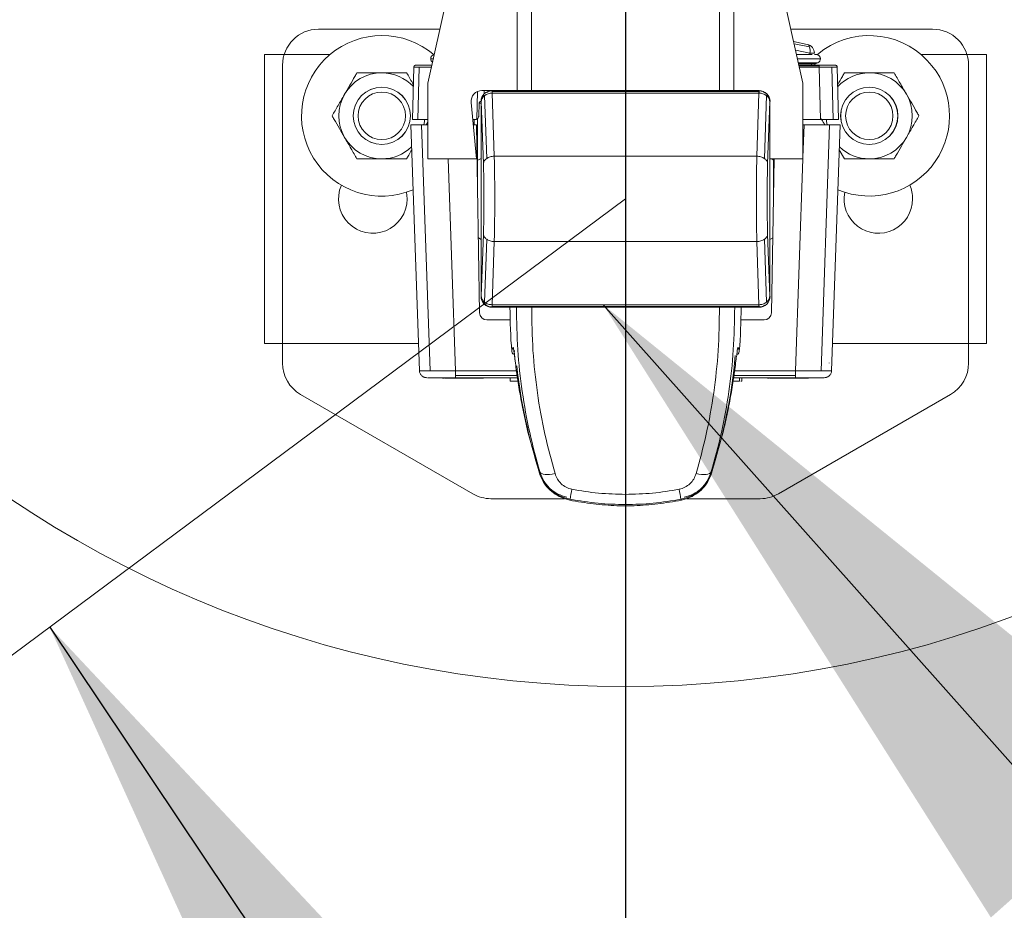
# Model space of a CAD drawing. Extents: x 6 to 425, y 6 to 273.
# Drawn here: x 235 to 240, y 139 to 144 of the extents above; entities that cross this region are included whole.
import ezdxf

# ---------------------------------------------------------------- set-up
doc = ezdxf.new("R2010")
doc.units = 0
doc.header["$PDSIZE"] = -1
doc.linetypes.add('SLD-PHANTOM', pattern=[12.7, 6.35, -1.27, 1.27, -1.27, 1.27, -1.27])
doc.linetypes.add('SLD-SOLID', pattern=[0])
doc.layers.get('0').update_dxf_attribs({"linetype": 'CONTINUOUS'})
doc.layers.get('Defpoints').update_dxf_attribs({"linetype": 'CONTINUOUS'})
doc.layers.add('SLD-0', color=179, linetype='SLD-SOLID')
doc.styles.add('SLDTEXTSTYLE0', font='ARIAL.TTF', dxfattribs={"width": 0.948})
doc.styles.add('SLDTEXTSTYLE1', font='ARIALBD.TTF', dxfattribs={"width": 0.948})
doc.styles.get("Standard").update_dxf_attribs({"font": 'ARIAL.TTF'})
doc.dimstyles.new('SLDDIMSTYLE2', dxfattribs={"dimtxt": 2.568319, "dimasz": 3.9624, "dimexe": 0, "dimexo": 0.0625, "dimgap": 0.64208, "dimtad": 0, "dimtih": 1, "dimtoh": 1, "dimdec": 0, "dimlfac": 50, "dimrnd": 1e-09, "dimzin": 12, "dimdsep": 46, "dimtxsty": 'SLDTEXTSTYLE1', "dimsah": 1, "dimcen": 0.09, "dimadec": 0, "dimazin": 0, "dimtfac": 1, "dimtdec": 0, "dimtofl": 0, "dimtmove": 0, "dimatfit": 3, "dimfxl": 1, "dimtolj": 1, "dimtzin": 12, "dimarcsym": 0})
doc.dimstyles.new('SLDDIMSTYLE5', dxfattribs={"dimtxt": 2.311487, "dimasz": 3.9624, "dimexe": 0, "dimexo": 0.0625, "dimgap": 0.577872, "dimtad": 0, "dimtih": 1, "dimtoh": 1, "dimdec": 0, "dimlfac": 50, "dimrnd": 1e-09, "dimzin": 12, "dimdsep": 46, "dimtxsty": 'SLDTEXTSTYLE0', "dimsah": 1, "dimcen": 0, "dimadec": 0, "dimazin": 0, "dimtfac": 1, "dimtdec": 0, "dimtofl": 0, "dimtmove": 0, "dimatfit": 3, "dimfxl": 1, "dimtolj": 1, "dimtzin": 12, "dimarcsym": 0})
doc.dimstyles.new('SLDDIMSTYLE7', dxfattribs={"dimtxt": 0.18, "dimasz": 3.9624, "dimexe": 0, "dimexo": 0.0625, "dimgap": 0, "dimtad": 0, "dimtih": 1, "dimtoh": 1, "dimdec": 0, "dimrnd": 1e-09, "dimzin": 0, "dimdsep": 46, "dimtxsty": 'Standard', "dimsah": 1, "dimcen": 0.09, "dimadec": 0, "dimazin": 0, "dimtfac": 3.9624, "dimtdec": 0, "dimtofl": 0, "dimtmove": 0, "dimatfit": 3, "dimfxl": 1, "dimtolj": 1, "dimtzin": 0, "dimarcsym": 0})

# ---------------------------------------------------------------- blocks, each defined once
blk = doc.blocks.new('_D_6')
at = {"layer": 'Defpoints', "color": 0}
for p in [(192.3275, 145.9134), (238.3275, 145.9134), (238.3275, 72.802)]:
    blk.add_point(p, dxfattribs=at)
at = {"layer": 'SLD-0', "color": 0, "lineweight": -2}
for p, q in [((192.3275, 145.8509), (192.3275, 72.802)), ((238.3275, 145.8509), (238.3275, 72.802)), ((196.2899, 72.802), (210.1494, 72.802)), ((234.3651, 72.802), (218.7379, 72.802))]:
    blk.add_line(p, q, dxfattribs=at)
at = {"layer": 'SLD-0', "color": 0}
for points in [[(196.2899, 73.4624), (196.2899, 72.1416), (192.3275, 72.802)], [(234.3651, 72.1416), (234.3651, 73.4624), (238.3275, 72.802)]]:
    blk.add_solid(points, dxfattribs=at)
at = {"layer": 'SLD-0', "color": 0, "lineweight": 0, "insert": (214.4436, 72.802), "char_height": 2.56832, "attachment_point": 5, "style": 'SLDTEXTSTYLE1'}
blk.add_mtext('\\A1;2300', dxfattribs=at)
blk = doc.blocks.new('_D_7')
at = {"layer": 'Defpoints', "color": 0}
for p in [(238.3275, 145.9134), (361.5275, 145.9134), (238.3275, 72.849)]:
    blk.add_point(p, dxfattribs=at)
at = {"layer": 'SLD-0', "color": 0, "lineweight": -2}
for p, q in [((238.3275, 145.8509), (238.3275, 72.849)), ((361.5275, 145.8509), (361.5275, 72.849)), ((242.2899, 72.849), (295.3556, 72.849)), ((357.5651, 72.849), (303.8856, 72.849))]:
    blk.add_line(p, q, dxfattribs=at)
at = {"layer": 'SLD-0', "color": 0}
for points in [[(242.2899, 73.5094), (242.2899, 72.1886), (238.3275, 72.849)], [(357.5651, 72.1886), (357.5651, 73.5094), (361.5275, 72.849)]]:
    blk.add_solid(points, dxfattribs=at)
at = {"layer": 'SLD-0', "color": 0, "lineweight": 0, "insert": (299.6206, 72.849), "char_height": 2.56832, "attachment_point": 5, "style": 'SLDTEXTSTYLE1'}
blk.add_mtext('\\A1;6160', dxfattribs=at)
blk = doc.blocks.new('_D_13')
at = {"layer": 'Defpoints', "color": 0}
for p in [(241.3655, 151.2031), (235.2894, 140.6238)]:
    blk.add_point(p, dxfattribs=at)
at = {"layer": 'SLD-0', "color": 0, "lineweight": -2}
for p, q in [((245.3124, 158.0751), (243.339, 154.6391)), ((253.5355, 158.0751), (245.3124, 158.0751))]:
    blk.add_line(p, q, dxfattribs=at)
at = {"layer": 'SLD-0', "color": 0}
blk.add_solid([(242.7663, 154.968), (243.9116, 154.3102), (241.3655, 151.2031)], dxfattribs=at)
at = {"layer": 'SLD-0', "color": 0, "lineweight": 0, "insert": (260.6686, 158.0751), "char_height": 2.311487, "attachment_point": 5, "style": 'SLDTEXTSTYLE0'}
blk.add_mtext('\\A1;%%c610 [24]', dxfattribs=at)

msp = doc.modelspace()

# ---------------------------------------------------------------- linework, layer by layer
at = {"color": 7, "linetype": 'SLD-SOLID', "lineweight": 0}
for p, q in [((237.7275, 143.1134), (237.7275, 148.7134)), ((237.8075, 143.1134), (237.8075, 148.7134)), ((238.8475, 143.1134), (238.8475, 148.7134)), ((238.9275, 143.1134), (238.9275, 148.7134)), ((237.3441, 143.6505), (237.2325, 143.1551)), ((239.3102, 143.1551), (239.1986, 143.6505)), ((236.6275, 143.4534), (237.2997, 143.4534)), ((239.243, 143.4534), (240.0275, 143.4534)), ((239.3339, 143.3691), (239.2585, 143.3844)), ((239.3468, 143.355), (239.2612, 143.3724)), ((239.2693, 143.3367), (239.3488, 143.3205)), ((239.3719, 143.3205), (239.3488, 143.3205)), ((239.3488, 143.3134), (239.3488, 143.3205)), ((239.3736, 143.3205), (239.3719, 143.3205)), ((236.3275, 143.3134), (236.3275, 141.7134)), ((236.6912, 143.3134), (236.3275, 143.3134)), ((237.2485, 143.2894), (237.2628, 143.2894)), ((237.2682, 143.3134), (237.2638, 143.3134)), ((239.2799, 143.2894), (239.4065, 143.2894)), ((239.2848, 143.2677), (239.3705, 143.2677)), ((239.2864, 143.2607), (239.3575, 143.2607)), ((239.3575, 143.2607), (239.3705, 143.2677)), ((239.3575, 143.2534), (239.3575, 143.2607)), ((239.3575, 143.2607), (239.3776, 143.2607)), ((239.3705, 143.2677), (239.3926, 143.2677)), ((239.3912, 143.3134), (239.3736, 143.3134)), ((239.3776, 143.2607), (239.3926, 143.2677)), ((240.3275, 143.3134), (239.9638, 143.3134)), ((240.3275, 141.7134), (240.3275, 143.3134)), ((236.4275, 141.604), (236.4275, 143.2534)), ((237.1551, 143.2437), (237.1475, 142.9534)), ((237.1844, 143.2438), (237.1768, 142.9534)), ((239.2881, 143.2534), (239.3999, 143.2534)), ((239.2887, 143.2506), (239.3999, 143.2506)), ((239.3999, 143.2437), (239.2902, 143.2437)), ((239.4075, 142.9534), (239.3999, 143.2437)), ((239.4782, 142.9534), (239.4706, 143.2438)), ((239.5075, 142.9534), (239.4999, 143.2437)), ((240.2275, 143.2534), (240.2275, 141.604)), ((237.2325, 143.1551), (237.2325, 142.7351)), ((239.3102, 143.1551), (239.3102, 142.7351)), ((237.5078, 143.1083), (237.5038, 142.9557)), ((237.5322, 143.1134), (237.5875, 143.1134)), ((237.5448, 143.1134), (237.5443, 143.0951)), ((237.5875, 143.1134), (237.589, 143.1119)), ((239.0675, 143.1134), (237.5875, 143.1134)), ((237.5876, 143.1119), (237.589, 143.1119)), ((237.5876, 143.1119), (237.589, 143.1119)), ((237.5885, 143.0997), (237.6003, 142.7496)), ((237.589, 143.0997), (237.5885, 143.0997)), ((237.589, 143.1119), (237.589, 143.1085)), ((239.066, 143.1119), (237.589, 143.1119)), ((237.589, 143.1119), (237.589, 143.1085)), ((237.589, 143.0997), (237.589, 143.1085)), ((237.589, 143.1085), (239.066, 143.1085)), ((237.589, 143.0997), (237.589, 143.1085)), ((237.589, 143.0997), (239.066, 143.0997)), ((239.0475, 143.1134), (237.6075, 143.1134)), ((239.0547, 142.7496), (239.0665, 143.0997)), ((239.066, 143.1119), (239.0675, 143.1134)), ((239.066, 143.1085), (239.066, 143.1119)), ((239.0674, 143.1119), (239.066, 143.1119)), ((239.066, 143.1085), (239.066, 143.1119)), ((239.0674, 143.1119), (239.066, 143.1119)), ((239.066, 143.1085), (239.066, 143.0997)), ((239.066, 143.1085), (239.066, 143.0997)), ((239.0665, 143.0997), (239.066, 143.0997)), ((237.5013, 142.7351), (237.4724, 143.0479)), ((237.5147, 142.9727), (237.5172, 143.0438)), ((237.5171, 143.0434), (237.5275, 143.0434)), ((237.5275, 141.9734), (237.5275, 143.0535)), ((237.5404, 142.7079), (237.5287, 143.0522)), ((237.5465, 143.0944), (237.5465, 143.0944)), ((237.5467, 143.0854), (237.5584, 142.7371)), ((239.0965, 142.7371), (239.1083, 143.0854)), ((239.1084, 143.0944), (239.1184, 143.0797)), ((239.1084, 143.0944), (239.1085, 143.0944)), ((239.1084, 143.0944), (239.1184, 143.0797)), ((239.1262, 143.0522), (239.1146, 142.7079)), ((239.1275, 143.0535), (239.1275, 141.9734)), ((237.5275, 143.0334), (237.5275, 141.9934)), ((239.1275, 141.9934), (239.1275, 143.0334)), ((237.1475, 142.9534), (237.1768, 142.9534)), ((237.1768, 142.9534), (237.2325, 142.9534)), ((237.2325, 142.9386), (237.2237, 142.9234)), ((237.4811, 142.9534), (237.4947, 142.9534)), ((237.4887, 142.9534), (237.4887, 142.9234)), ((237.5086, 142.9591), (237.5038, 142.9557)), ((237.5075, 142.5702), (237.5075, 142.9583)), ((239.4075, 142.9534), (239.3102, 142.9534)), ((239.4782, 142.9534), (239.4075, 142.9534)), ((239.5075, 142.9534), (239.4782, 142.9534)), ((237.1386, 142.9234), (237.1971, 142.9234)), ((237.1386, 142.9234), (237.1861, 141.562)), ((237.1971, 142.9234), (237.2325, 142.9234)), ((237.1971, 142.9234), (237.2447, 141.5615)), ((237.5013, 142.9234), (237.4839, 142.9234)), ((237.5195, 141.8827), (237.5013, 142.9234)), ((239.3102, 142.9234), (239.3165, 142.9234)), ((239.3165, 142.9234), (239.3102, 142.7433)), ((239.3165, 142.9234), (239.4579, 142.9234)), ((239.4579, 142.9234), (239.4103, 141.5615)), ((239.4579, 142.9234), (239.5164, 142.9234)), ((239.5164, 142.9234), (239.4688, 141.562)), ((239.5399, 142.7352), (239.5115, 142.7844)), ((237.2325, 142.7351), (237.5013, 142.7351)), ((237.3451, 142.7351), (237.386, 141.562)), ((237.5275, 142.7379), (237.5048, 142.7253)), ((237.6003, 142.7496), (239.0547, 142.7496)), ((239.1275, 142.7351), (239.3102, 142.7351)), ((239.1475, 142.727), (239.1332, 142.7351)), ((239.1504, 142.7351), (239.1355, 141.8827)), ((239.1475, 142.7351), (239.1475, 142.5702)), ((239.3099, 142.7351), (239.269, 141.562)), ((237.1175, 142.5134), (237.1139, 142.5504)), ((237.5123, 142.2971), (237.5275, 142.2889)), ((237.5287, 141.9747), (237.5404, 142.3189)), ((237.5467, 141.9415), (237.5584, 142.2898)), ((239.0965, 142.2898), (239.1083, 141.9415)), ((239.1146, 142.3189), (239.1262, 141.9747)), ((239.1275, 142.2889), (239.1427, 142.2971)), ((237.6003, 142.2773), (237.5885, 141.9272)), ((237.6003, 142.2773), (239.0547, 142.2773)), ((239.0665, 141.9272), (239.0547, 142.2773)), ((237.5465, 141.9325), (237.5366, 141.9471)), ((237.5465, 141.9325), (237.5366, 141.9471)), ((237.5465, 141.9325), (237.5465, 141.9325)), ((237.5875, 141.9134), (237.589, 141.915)), ((239.0675, 141.9134), (237.5875, 141.9134)), ((237.5876, 141.915), (237.589, 141.915)), ((237.5876, 141.915), (237.589, 141.915)), ((237.5885, 141.9272), (237.589, 141.9272)), ((237.589, 141.9272), (239.066, 141.9272)), ((237.589, 141.9184), (237.589, 141.9272)), ((237.589, 141.9184), (237.589, 141.9272)), ((237.589, 141.9184), (237.589, 141.915)), ((239.066, 141.9184), (237.589, 141.9184)), ((237.589, 141.9184), (237.589, 141.915)), ((239.066, 141.915), (237.589, 141.915)), ((237.6075, 141.9134), (239.0475, 141.9134)), ((238.3275, 141.9134), (238.3275, 140.8773)), ((239.066, 141.9272), (239.0665, 141.9272)), ((239.066, 141.9272), (239.066, 141.9184)), ((239.066, 141.9272), (239.066, 141.9184)), ((239.066, 141.915), (239.066, 141.9184)), ((239.066, 141.915), (239.066, 141.9184)), ((239.066, 141.915), (239.0674, 141.915)), ((239.0675, 141.9134), (239.066, 141.915)), ((239.066, 141.915), (239.0674, 141.915)), ((239.1085, 141.9325), (239.1084, 141.9325)), ((237.6883, 141.8434), (237.5595, 141.8434)), ((239.0955, 141.8434), (238.9667, 141.8434)), ((236.3275, 141.7134), (237.1809, 141.7134)), ((239.4741, 141.7134), (240.3275, 141.7134)), ((237.6985, 141.6703), (237.6984, 141.6704)), ((237.7094, 141.6515), (237.7092, 141.6512)), ((238.9457, 141.6514), (238.9456, 141.6515)), ((238.9458, 141.6512), (238.9457, 141.6514)), ((239.4556, 141.6034), (239.4557, 141.6052)), ((239.4557, 141.6052), (239.4557, 141.6034)), ((239.4557, 141.6034), (239.4557, 141.6052)), ((237.386, 141.562), (237.7283, 141.562)), ((237.386, 141.5347), (237.7317, 141.5347)), ((237.7286, 141.5234), (237.386, 141.5234)), ((237.6879, 141.5034), (237.6879, 141.5234)), ((239.269, 141.5234), (238.9219, 141.5234)), ((238.9233, 141.5347), (239.269, 141.5347)), ((238.9267, 141.562), (239.269, 141.562)), ((238.9583, 141.5234), (238.9583, 141.5034)), ((238.9708, 141.5234), (238.9708, 141.5034)), ((237.6879, 141.5034), (237.7305, 141.5034)), ((237.7305, 141.5034), (237.7358, 141.5034)), ((237.4811, 140.8802), (236.5275, 141.4308)), ((240.1275, 141.4308), (239.1739, 140.8802)), ((237.7883, 141.217), (237.8508, 140.9939)), ((238.8042, 140.9939), (238.8666, 141.217)), ((237.8508, 140.9939), (237.8532, 141.0011)), ((238.8018, 141.0011), (238.8042, 140.9939)), ((237.9894, 140.8534), (237.5811, 140.8534)), ((237.9816, 140.8557), (238.0182, 140.8452)), ((238.0182, 140.8452), (238.0204, 140.8502)), ((238.6346, 140.8502), (238.6368, 140.8452)), ((238.6368, 140.8452), (238.6734, 140.8557)), ((239.0739, 140.8534), (238.6656, 140.8534))]:
    msp.add_line(p, q, dxfattribs=at)
at = {"color": 7, "linetype": 'SLD-SOLID', "lineweight": 0, "flags": 128}
for points in [[(237.2149, 142.9534), (237.2137, 142.9423), (237.2104, 142.9234)], [(239.4445, 142.9234), (239.4413, 142.9423), (239.4401, 142.9534)], [(238.9389, 141.6158), (238.9385, 141.6141), (238.9384, 141.614)], [(237.8532, 141.0011), (237.8569, 140.9963), (237.863, 140.9924), (237.8713, 140.9895), (237.8816, 140.9877), (237.8937, 140.987), (237.9072, 140.9876), (237.9217, 140.9892), (237.9369, 140.9919)], [(238.718, 140.9919), (238.7333, 140.9892), (238.7478, 140.9876), (238.7613, 140.987), (238.7733, 140.9877), (238.7837, 140.9895), (238.792, 140.9924), (238.7981, 140.9963), (238.8018, 141.0011)], [(237.9816, 140.8557), (237.9815, 140.8558), (237.9816, 140.8559)], [(238.0182, 140.8452), (238.018, 140.8453), (238.018, 140.8454)], [(238.6368, 140.8452), (238.6369, 140.8453), (238.6369, 140.8454)], [(238.6734, 140.8559), (238.6734, 140.8558), (238.6734, 140.8557)]]:
    msp.add_lwpolyline(points, dxfattribs=at)
at = {"color": 7, "linetype": 'SLD-SOLID', "lineweight": 0}
for centre, radius in [((238.3275, 145.9134), 6.1), ((236.9775, 142.9734), 0.1587), ((236.9775, 142.9734), 0.1581), ((236.9775, 142.9734), 0.1313), ((239.6775, 142.9734), 0.1588), ((239.6775, 142.9734), 0.1581), ((239.6775, 142.9734), 0.1313)]:
    msp.add_circle(centre, radius, dxfattribs=at)
for centre, radius, start, end in [((236.6275, 143.2534), 0.2, 90, 180), ((240.0275, 143.2534), 0.2, 0, 90), ((236.9775, 142.9734), 0.4445, 49.2805, 292.9963), ((239.6775, 142.9734), 0.4445, 43.7112, 130.1015), ((239.324, 143.3205), 0.0496, 0, 78.4916), ((239.3282, 143.351), 0.019, 12.3502, 72.775), ((239.2762, 143.3336), 0.0737, 349.7249, 16.868), ((237.2725, 143.2894), 0.024, 100.6126, 180), ((237.2725, 143.2894), 0.024, 180, 234.0019), ((239.3836, 143.2634), 0.01, 196.0265, 270), ((239.3825, 143.2894), 0.024, 0, 90), ((239.3825, 143.2894), 0.024, 295, 0), ((239.6775, 142.9734), 0.4445, 247.0037, 43.7112), ((236.9775, 142.9734), 0.2383, 90, 150), ((236.9775, 142.9734), 0.2383, 42.8172, 90), ((239.6775, 142.9734), 0.2383, 90, 137.1828), ((239.6775, 142.9734), 0.2383, 30, 90), ((237.5322, 143.0534), 0.06, 90, 185.2847), ((236.9775, 142.9734), 0.2383, 150, 210), ((239.6775, 142.9734), 0.2383, 330, 30), ((236.9775, 142.9734), 0.2383, 210, 270), ((239.6775, 142.9734), 0.2383, 270, 330), ((236.9775, 142.9734), 0.2383, 270, 313.9502), ((239.6775, 142.9734), 0.2383, 226.0498, 270), ((236.9275, 142.5134), 0.19, 156.3831, 0), ((239.7275, 142.5134), 0.19, 0, 23.6169), ((239.7275, 142.5134), 0.19, 168.7899, 0), ((240.6875, 141.9134), 3, 180, 184.6499), ((235.9675, 141.9134), 3, 355.3503, 0), ((237.5595, 141.8834), 0.04, 181, 270), ((239.0955, 141.8834), 0.04, 270, 359), ((238.9306, 141.693), 0.0199, 331.067, 355.6056), ((235.9675, 141.9134), 2.98, 342.1245, 354.8475), ((236.6275, 141.604), 0.2, 180, 240), ((240.6875, 141.9134), 2.98, 186.2639, 197.9198), ((240.0275, 141.604), 0.2, 300, 0), ((237.3135, 141.5374), 0.016, 242.9444, 270), ((237.3543, 141.5291), 0.00768, 230.1244, 268.5333), ((237.5415, 141.5374), 0.016, 270, 298.955), ((239.1135, 141.5374), 0.016, 241.045, 270), ((239.1543, 141.5292), 0.00776, 227.8929, 268.4111), ((239.3415, 141.5374), 0.016, 270, 297.6285), ((237.5811, 141.0534), 0.2, 240, 270), ((240.6197, 140.4044), 2.6373, 169.0462, 170.2679), ((236.0352, 140.4044), 2.6373, 9.7321, 10.9538), ((239.0739, 141.0534), 0.2, 270, 300)]:
    msp.add_arc(centre, radius, start, end, dxfattribs=at)
for centre, major_axis, start_param, end_param in [((237.5875, 143.0534), (0.0425, -0.0425), 2.356803, 3.141593), ((239.0675, 143.0534), (-0.0425, -0.0425), 3.141593, 3.926382), ((237.5875, 143.0534), (0.0425, -0.0425), 3.141593, 3.926382), ((239.0675, 143.0534), (-0.0425, -0.0425), 2.356803, 3.141593), ((237.5875, 141.9735), (0.0425, 0.0425), 2.356803, 3.141593), ((239.0675, 141.9735), (-0.0425, 0.0425), 3.141593, 3.926382), ((237.5875, 141.9735), (0.0425, 0.0425), 3.141593, 3.926382), ((239.0675, 141.9735), (-0.0425, 0.0425), 2.356803, 3.141593)]:
    msp.add_ellipse(centre, major_axis=major_axis, ratio=0.998783, start_param=start_param, end_param=end_param, dxfattribs=at)
for points, knots in [([(239.3617, 143.3134), (239.3502, 143.3134), (239.3324, 143.3134), (239.2999, 143.3134), (239.2823, 143.3134), (239.2745, 143.3134)], [0, 0, 0, 0, 0.51012, 0.784727, 1, 1, 1, 1]), ([(236.7712, 143.0926), (236.7808, 143.1093), (236.8004, 143.1432), (236.8232, 143.1827), (236.8362, 143.2052), (236.8399, 143.2117)], [0, 0, 0, 0, 0.4066349, 0.8279722, 1, 1, 1, 1]), ([(236.8399, 143.2117), (236.8516, 143.2117), (236.8791, 143.2117), (236.9251, 143.2117), (236.9599, 143.2117), (236.9775, 143.2117)], [0, 0, 0, 0, 0.2654447, 0.6280732, 1, 1, 1, 1]), ([(236.9775, 143.2117), (236.9807, 143.2117), (237.0013, 143.2117), (237.0398, 143.2117), (237.0823, 143.2117), (237.107, 143.2117), (237.115, 143.2117)], [0, 0, 0, 0, 0.066921, 0.435837, 0.815267, 1, 1, 1, 1]), ([(237.115, 143.2117), (237.1256, 143.1933), (237.1378, 143.1723), (237.1509, 143.1496), (237.1526, 143.1467)], [0, 0, 0, 0, 0.872012, 1, 1, 1, 1]), ([(237.1551, 143.2437), (237.1555, 143.2437), (237.1563, 143.2438), (237.1642, 143.2438), (237.1764, 143.2438), (237.1844, 143.2438)], [0, 0, 0, 0, 0.26059, 0.514486, 1, 1, 1, 1]), ([(237.1651, 143.2534), (237.1664, 143.2534), (237.1691, 143.2534), (237.1899, 143.2534), (237.2197, 143.2534), (237.2433, 143.2534), (237.2551, 143.2534)], [0, 0, 0, 0, 0.250023, 0.5, 0.749977, 1, 1, 1, 1]), ([(237.1844, 143.2438), (237.1943, 143.2438), (237.2095, 143.2438), (237.2348, 143.2438), (237.2483, 143.2437), (237.2551, 143.2437)], [0, 0, 0, 0, 0.484908, 0.738955, 1, 1, 1, 1]), ([(239.3999, 143.2534), (239.4117, 143.2534), (239.4353, 143.2534), (239.465, 143.2534), (239.4858, 143.2534), (239.4885, 143.2534), (239.4899, 143.2534)], [0, 0, 0, 0, 0.250023, 0.5, 0.749977, 1, 1, 1, 1]), ([(239.4706, 143.2438), (239.4606, 143.2438), (239.4454, 143.2438), (239.4201, 143.2438), (239.4067, 143.2437), (239.3999, 143.2437)], [0, 0, 0, 0, 0.485184, 0.739162, 1, 1, 1, 1]), ([(239.4999, 143.2437), (239.4995, 143.2437), (239.4986, 143.2438), (239.4908, 143.2438), (239.4786, 143.2438), (239.4706, 143.2438)], [0, 0, 0, 0, 0.26084, 0.514819, 1, 1, 1, 1]), ([(239.5024, 143.1467), (239.5113, 143.162), (239.524, 143.1842), (239.5362, 143.2052), (239.5399, 143.2117)], [0, 0, 0, 0, 0.6906, 1, 1, 1, 1]), ([(239.5399, 143.2117), (239.5516, 143.2117), (239.5791, 143.2117), (239.6251, 143.2117), (239.6599, 143.2117), (239.6775, 143.2117)], [0, 0, 0, 0, 0.2654447, 0.6280732, 1, 1, 1, 1]), ([(239.6775, 143.2117), (239.6807, 143.2117), (239.7013, 143.2117), (239.7398, 143.2117), (239.7823, 143.2117), (239.807, 143.2117), (239.815, 143.2117)], [0, 0, 0, 0, 0.066921, 0.435837, 0.815267, 1, 1, 1, 1]), ([(239.815, 143.2117), (239.8257, 143.1932), (239.8475, 143.1554), (239.8713, 143.1142), (239.8835, 143.0931), (239.8838, 143.0926)], [0, 0, 0, 0, 0.4845461, 0.9867483, 1, 1, 1, 1]), ([(237.5467, 143.0854), (237.553, 143.0895), (237.5653, 143.0974), (237.5809, 143.099), (237.5885, 143.0997)], [0, 0, 0, 0, 0.514641, 1, 1, 1, 1]), ([(237.5467, 143.0854), (237.553, 143.0895), (237.5653, 143.0974), (237.5809, 143.099), (237.5885, 143.0997)], [0, 0, 0, 0, 0.514641, 1, 1, 1, 1]), ([(237.5582, 143.1022), (237.5607, 143.104), (237.5692, 143.1103), (237.58, 143.1112), (237.5876, 143.1119)], [0, 0, 0, 0, 0.296489, 1, 1, 1, 1]), ([(237.5582, 143.1022), (237.5607, 143.104), (237.5692, 143.1103), (237.58, 143.1112), (237.5876, 143.1119)], [0, 0, 0, 0, 0.296488, 1, 1, 1, 1]), ([(237.5885, 143.0997), (237.5883, 143.1034), (237.588, 143.1101), (237.5877, 143.1113), (237.5876, 143.1119)], [0, 0, 0, 0, 0.559266, 1, 1, 1, 1]), ([(237.5885, 143.0997), (237.5883, 143.1034), (237.588, 143.1101), (237.5877, 143.1113), (237.5876, 143.1119)], [0, 0, 0, 0, 0.559266, 1, 1, 1, 1]), ([(239.0674, 143.1119), (239.0673, 143.111), (239.067, 143.1095), (239.0666, 143.1027), (239.0665, 143.0997)], [0, 0, 0, 0, 0.559266, 1, 1, 1, 1]), ([(239.0674, 143.1119), (239.0673, 143.111), (239.067, 143.1095), (239.0666, 143.1027), (239.0665, 143.0997)], [0, 0, 0, 0, 0.5592655, 1, 1, 1, 1]), ([(239.0665, 143.0997), (239.0741, 143.099), (239.0897, 143.0974), (239.102, 143.0895), (239.1083, 143.0854)], [0, 0, 0, 0, 0.485354, 1, 1, 1, 1]), ([(239.0665, 143.0997), (239.0741, 143.099), (239.0897, 143.0974), (239.102, 143.0895), (239.1083, 143.0854)], [0, 0, 0, 0, 0.4853535, 1, 1, 1, 1]), ([(239.0674, 143.1119), (239.0749, 143.111), (239.0902, 143.1091), (239.1023, 143.0994), (239.1084, 143.0944)], [0, 0, 0, 0, 0.485835, 1, 1, 1, 1]), ([(239.0674, 143.1119), (239.0749, 143.111), (239.0902, 143.1091), (239.1023, 143.0994), (239.1084, 143.0944)], [0, 0, 0, 0, 0.485835, 1, 1, 1, 1]), ([(236.7024, 142.9734), (236.7131, 142.992), (236.7349, 143.0297), (236.7587, 143.0709), (236.7708, 143.092), (236.7712, 143.0926)], [0, 0, 0, 0, 0.484546, 0.986748, 1, 1, 1, 1]), ([(237.5202, 143.0506), (237.5198, 143.0502), (237.5189, 143.0493), (237.518, 143.0476), (237.5173, 143.0457), (237.5172, 143.0444), (237.5172, 143.0438)], [0, 0, 0, 0, 0.269, 0.522153, 0.764064, 1, 1, 1, 1]), ([(237.5202, 143.0506), (237.5213, 143.0515), (237.5236, 143.0532), (237.526, 143.0534), (237.5271, 143.0534)], [0, 0, 0, 0, 0.50624, 1, 1, 1, 1]), ([(237.5287, 143.0522), (237.5297, 143.0584), (237.5316, 143.0708), (237.5417, 143.0805), (237.5467, 143.0854)], [0, 0, 0, 0, 0.500589, 1, 1, 1, 1]), ([(237.5287, 143.0522), (237.5297, 143.0584), (237.5316, 143.0708), (237.5417, 143.0805), (237.5467, 143.0854)], [0, 0, 0, 0, 0.500589, 1, 1, 1, 1]), ([(239.1083, 143.0854), (239.1133, 143.0805), (239.1234, 143.0708), (239.1253, 143.0584), (239.1262, 143.0522)], [0, 0, 0, 0, 0.499411, 1, 1, 1, 1]), ([(239.1083, 143.0854), (239.1133, 143.0805), (239.1234, 143.0708), (239.1253, 143.0584), (239.1262, 143.0522)], [0, 0, 0, 0, 0.499411, 1, 1, 1, 1]), ([(239.8838, 143.0926), (239.8935, 143.0759), (239.9131, 143.0419), (239.9359, 143.0024), (239.9488, 142.98), (239.9526, 142.9734)], [0, 0, 0, 0, 0.406635, 0.827972, 1, 1, 1, 1]), ([(236.7712, 142.8543), (236.7615, 142.871), (236.7419, 142.905), (236.7191, 142.9445), (236.7061, 142.9669), (236.7024, 142.9734)], [0, 0, 0, 0, 0.4066349, 0.8279722, 1, 1, 1, 1]), ([(237.5038, 142.9557), (237.5024, 142.955), (237.4995, 142.9537), (237.4963, 142.9535), (237.4947, 142.9534)], [0, 0, 0, 0, 0.506416, 1, 1, 1, 1]), ([(237.5147, 142.9727), (237.5146, 142.9715), (237.5143, 142.9688), (237.5126, 142.9638), (237.5102, 142.9609), (237.5086, 142.9591)], [0, 0, 0, 0, 0.24137, 0.499859, 1, 1, 1, 1]), ([(239.4312, 142.9234), (239.4253, 142.9337), (239.4187, 142.9452), (239.4124, 142.956), (239.4118, 142.9571)], [0, 0, 0, 0, 0.898588, 1, 1, 1, 1]), ([(239.9526, 142.9734), (239.9419, 142.9549), (239.9201, 142.9172), (239.8963, 142.876), (239.8841, 142.8549), (239.8838, 142.8543)], [0, 0, 0, 0, 0.484546, 0.986748, 1, 1, 1, 1]), ([(236.8399, 142.7352), (236.8292, 142.7537), (236.8074, 142.7915), (236.7837, 142.8327), (236.7715, 142.8538), (236.7712, 142.8543)], [0, 0, 0, 0, 0.4845461, 0.9867483, 1, 1, 1, 1]), ([(239.8838, 142.8543), (239.8742, 142.8376), (239.8546, 142.8036), (239.8318, 142.7642), (239.8188, 142.7417), (239.815, 142.7352)], [0, 0, 0, 0, 0.406635, 0.827972, 1, 1, 1, 1]), ([(237.1435, 142.7844), (237.1377, 142.7744), (237.128, 142.7576), (237.1188, 142.7417), (237.115, 142.7352)], [0, 0, 0, 0, 0.592923, 1, 1, 1, 1]), ([(236.8399, 142.7352), (236.8516, 142.7352), (236.8791, 142.7352), (236.9251, 142.7352), (236.9599, 142.7352), (236.9775, 142.7352)], [0, 0, 0, 0, 0.2654447, 0.6280732, 1, 1, 1, 1]), ([(236.9775, 142.7352), (236.9807, 142.7352), (237.0013, 142.7352), (237.0398, 142.7352), (237.0823, 142.7352), (237.107, 142.7352), (237.115, 142.7352)], [0, 0, 0, 0, 0.066921, 0.435837, 0.815267, 1, 1, 1, 1]), ([(237.6003, 142.7496), (237.6007, 142.7325), (237.6016, 142.6985), (237.6024, 142.6388), (237.6029, 142.5768), (237.6031, 142.5134), (237.6029, 142.4501), (237.6024, 142.3881), (237.6016, 142.3283), (237.6007, 142.2944), (237.6003, 142.2773)], [0, 0, 0, 0, 0.129887, 0.256514, 0.379884, 0.5, 0.620106, 0.743473, 0.870104, 1, 1, 1, 1]), ([(237.6003, 142.7496), (237.6007, 142.7325), (237.6016, 142.6985), (237.6024, 142.6388), (237.6029, 142.5768), (237.6031, 142.5134), (237.6029, 142.4501), (237.6024, 142.3881), (237.6016, 142.3283), (237.6007, 142.2944), (237.6003, 142.2773)], [0, 0, 0, 0, 0.1298866, 0.256514, 0.3798843, 0.5000001, 0.6201063, 0.7434734, 0.8701039, 1, 1, 1, 1]), ([(239.0547, 142.2773), (239.0542, 142.2944), (239.0534, 142.3283), (239.0526, 142.3881), (239.052, 142.4501), (239.0519, 142.5134), (239.052, 142.5768), (239.0526, 142.6388), (239.0534, 142.6985), (239.0542, 142.7325), (239.0547, 142.7496)], [0, 0, 0, 0, 0.129896, 0.256527, 0.379894, 0.499999, 0.620115, 0.743485, 0.870112, 1, 1, 1, 1]), ([(239.0547, 142.2773), (239.0542, 142.2944), (239.0534, 142.3283), (239.0526, 142.3881), (239.052, 142.4501), (239.0519, 142.5134), (239.052, 142.5768), (239.0526, 142.6388), (239.0534, 142.6985), (239.0542, 142.7325), (239.0547, 142.7496)], [0, 0, 0, 0, 0.129896, 0.256527, 0.379894, 0.499999, 0.620115, 0.743485, 0.870112, 1, 1, 1, 1]), ([(239.5399, 142.7352), (239.5516, 142.7352), (239.5791, 142.7352), (239.6251, 142.7352), (239.6599, 142.7352), (239.6775, 142.7352)], [0, 0, 0, 0, 0.2654447, 0.6280732, 1, 1, 1, 1]), ([(239.6775, 142.7352), (239.6807, 142.7352), (239.7013, 142.7352), (239.7398, 142.7352), (239.7823, 142.7352), (239.807, 142.7352), (239.815, 142.7352)], [0, 0, 0, 0, 0.066921, 0.435837, 0.815267, 1, 1, 1, 1]), ([(237.5404, 142.3189), (237.5408, 142.3325), (237.5416, 142.3597), (237.5424, 142.408), (237.543, 142.4597), (237.5432, 142.5134), (237.543, 142.5672), (237.5424, 142.6189), (237.5416, 142.6672), (237.5408, 142.6944), (237.5404, 142.7079)], [0, 0, 0, 0, 0.124992, 0.250019, 0.375023, 0.5, 0.624977, 0.749981, 0.875008, 1, 1, 1, 1]), ([(237.5404, 142.3189), (237.5408, 142.3325), (237.5416, 142.3597), (237.5424, 142.408), (237.543, 142.4597), (237.5432, 142.5134), (237.543, 142.5672), (237.5424, 142.6189), (237.5416, 142.6672), (237.5408, 142.6944), (237.5404, 142.7079)], [0, 0, 0, 0, 0.124992, 0.250019, 0.375023, 0.5, 0.624977, 0.749981, 0.875008, 1, 1, 1, 1]), ([(239.1146, 142.7079), (239.1142, 142.6944), (239.1134, 142.6672), (239.1125, 142.6189), (239.112, 142.5672), (239.1118, 142.5134), (239.112, 142.4597), (239.1125, 142.408), (239.1134, 142.3597), (239.1142, 142.3325), (239.1146, 142.3189)], [0, 0, 0, 0, 0.124992, 0.250019, 0.375023, 0.5, 0.624977, 0.749981, 0.875008, 1, 1, 1, 1]), ([(239.1146, 142.7079), (239.1142, 142.6944), (239.1134, 142.6672), (239.1125, 142.6189), (239.112, 142.5672), (239.1118, 142.5134), (239.112, 142.4597), (239.1125, 142.408), (239.1134, 142.3597), (239.1142, 142.3325), (239.1146, 142.3189)], [0, 0, 0, 0, 0.124992, 0.250019, 0.375023, 0.5, 0.624977, 0.749981, 0.875008, 1, 1, 1, 1]), ([(237.5287, 141.9747), (237.5297, 141.9685), (237.5316, 141.9561), (237.5417, 141.9464), (237.5467, 141.9415)], [0, 0, 0, 0, 0.500587, 1, 1, 1, 1]), ([(237.5287, 141.9747), (237.5297, 141.9685), (237.5316, 141.9561), (237.5417, 141.9464), (237.5467, 141.9415)], [0, 0, 0, 0, 0.500587, 1, 1, 1, 1]), ([(239.1262, 141.9747), (239.1253, 141.9685), (239.1234, 141.9561), (239.1133, 141.9464), (239.1083, 141.9415)], [0, 0, 0, 0, 0.500589, 1, 1, 1, 1]), ([(239.1262, 141.9747), (239.1253, 141.9685), (239.1234, 141.9561), (239.1133, 141.9464), (239.1083, 141.9415)], [0, 0, 0, 0, 0.5005888, 1, 1, 1, 1]), ([(237.5876, 141.915), (237.5801, 141.9159), (237.5647, 141.9178), (237.5527, 141.9275), (237.5465, 141.9325)], [0, 0, 0, 0, 0.485835, 1, 1, 1, 1]), ([(237.5876, 141.915), (237.5801, 141.9159), (237.5647, 141.9178), (237.5527, 141.9275), (237.5465, 141.9325)], [0, 0, 0, 0, 0.485835, 1, 1, 1, 1]), ([(237.5885, 141.9272), (237.5809, 141.9279), (237.5653, 141.9295), (237.553, 141.9374), (237.5467, 141.9415)], [0, 0, 0, 0, 0.4853591, 1, 1, 1, 1]), ([(237.5885, 141.9272), (237.5809, 141.9279), (237.5653, 141.9295), (237.553, 141.9374), (237.5467, 141.9415)], [0, 0, 0, 0, 0.485359, 1, 1, 1, 1]), ([(237.5876, 141.915), (237.5877, 141.9159), (237.588, 141.9174), (237.5884, 141.9242), (237.5885, 141.9272)], [0, 0, 0, 0, 0.559266, 1, 1, 1, 1]), ([(237.5876, 141.915), (237.5877, 141.9159), (237.588, 141.9174), (237.5884, 141.9242), (237.5885, 141.9272)], [0, 0, 0, 0, 0.5592655, 1, 1, 1, 1]), ([(237.7231, 141.9134), (237.7244, 141.8347), (237.727, 141.6774), (237.753, 141.4451), (237.7933, 141.2177), (237.8333, 141.0732), (237.8532, 141.0011)], [0, 0, 0, 0, 0.2496154, 0.4989199, 0.7498275, 1, 1, 1, 1]), ([(237.9369, 140.9919), (237.9171, 141.0641), (237.8773, 141.2092), (237.837, 141.4384), (237.811, 141.6738), (237.8087, 141.8335), (237.8076, 141.9134)], [0, 0, 0, 0, 0.248016, 0.499197, 0.749188, 1, 1, 1, 1]), ([(238.8474, 141.9134), (238.8463, 141.8335), (238.844, 141.6738), (238.818, 141.4384), (238.7777, 141.2092), (238.7378, 141.0641), (238.718, 140.9919)], [0, 0, 0, 0, 0.250813, 0.500803, 0.751985, 1, 1, 1, 1]), ([(238.9319, 141.9134), (238.9306, 141.8347), (238.928, 141.6774), (238.902, 141.4452), (238.8617, 141.2179), (238.8218, 141.0734), (238.8018, 141.0011)], [0, 0, 0, 0, 0.249615, 0.49892, 0.749199, 1, 1, 1, 1]), ([(239.1083, 141.9415), (239.102, 141.9374), (239.0897, 141.9295), (239.0741, 141.9279), (239.0665, 141.9272)], [0, 0, 0, 0, 0.514646, 1, 1, 1, 1]), ([(239.1083, 141.9415), (239.102, 141.9374), (239.0897, 141.9295), (239.0741, 141.9279), (239.0665, 141.9272)], [0, 0, 0, 0, 0.514646, 1, 1, 1, 1]), ([(239.0665, 141.9272), (239.0667, 141.9235), (239.067, 141.9168), (239.0673, 141.9156), (239.0674, 141.915)], [0, 0, 0, 0, 0.559266, 1, 1, 1, 1]), ([(239.0665, 141.9272), (239.0667, 141.9235), (239.067, 141.9168), (239.0673, 141.9156), (239.0674, 141.915)], [0, 0, 0, 0, 0.559266, 1, 1, 1, 1]), ([(239.0968, 141.9247), (239.0942, 141.9228), (239.0858, 141.9165), (239.075, 141.9156), (239.0674, 141.915)], [0, 0, 0, 0, 0.2964884, 1, 1, 1, 1]), ([(239.0968, 141.9247), (239.0942, 141.9228), (239.0858, 141.9165), (239.075, 141.9156), (239.0674, 141.915)], [0, 0, 0, 0, 0.296489, 1, 1, 1, 1]), ([(237.6984, 141.6704), (237.6981, 141.6703), (237.697, 141.6702), (237.7013, 141.6824), (237.7044, 141.6914)], [0, 0, 0, 0, 0.26103, 1, 1, 1, 1]), ([(237.7044, 141.6914), (237.7049, 141.6913), (237.7059, 141.691), (237.7085, 141.6754), (237.7118, 141.6506), (237.7146, 141.6274), (237.7161, 141.6158)], [0, 0, 0, 0, 0.25084, 0.500717, 0.750457, 1, 1, 1, 1]), ([(238.9389, 141.6158), (238.9403, 141.6274), (238.9432, 141.6506), (238.9465, 141.6754), (238.9491, 141.691), (238.9501, 141.6913), (238.9505, 141.6914)], [0, 0, 0, 0, 0.249543, 0.499283, 0.74916, 1, 1, 1, 1]), ([(238.9505, 141.6914), (238.9537, 141.6824), (238.9581, 141.67), (238.9568, 141.6702), (238.9565, 141.6703)], [0, 0, 0, 0, 0.7262583, 1, 1, 1, 1]), ([(237.6975, 141.6683), (237.6988, 141.6628), (237.7007, 141.655), (237.7077, 141.653), (237.7098, 141.6524)], [0, 0, 0, 0, 0.703743, 1, 1, 1, 1]), ([(237.7139, 141.6714), (237.7135, 141.6713), (237.7104, 141.6701), (237.7123, 141.6587), (237.7137, 141.6385), (237.7155, 141.6226), (237.7165, 141.614)], [0, 0, 0, 0, 0.055895, 0.444041, 0.699558, 1, 1, 1, 1]), ([(238.9476, 141.6534), (238.9488, 141.6538), (238.9548, 141.6557), (238.9563, 141.6627), (238.9575, 141.6683)], [0, 0, 0, 0, 0.19382, 1, 1, 1, 1]), ([(237.7161, 141.6158), (237.7201, 141.5842), (237.7283, 141.5208), (237.7449, 141.421), (237.7645, 141.3195), (237.7804, 141.2512), (237.7883, 141.217)], [0, 0, 0, 0, 0.250206, 0.501311, 0.750862, 1, 1, 1, 1]), ([(238.8666, 141.217), (238.8746, 141.2513), (238.8905, 141.3196), (238.9101, 141.421), (238.9266, 141.5206), (238.9348, 141.5841), (238.9389, 141.6158)], [0, 0, 0, 0, 0.250046, 0.498689, 0.748866, 1, 1, 1, 1]), ([(237.1861, 141.562), (237.1869, 141.562), (237.1885, 141.5618), (237.201, 141.5616), (237.2193, 141.5615), (237.2363, 141.5615), (237.2447, 141.5615)], [0, 0, 0, 0, 0.260265, 0.51368, 0.760255, 1, 1, 1, 1]), ([(237.2012, 141.5321), (237.2051, 141.5296), (237.2127, 141.5247), (237.2238, 141.5239), (237.2292, 141.5234)], [0, 0, 0, 0, 0.511558, 1, 1, 1, 1]), ([(237.386, 141.5234), (237.365, 141.5234), (237.323, 141.5234), (237.2707, 141.5234), (237.2379, 141.5234), (237.2335, 141.5234), (237.2319, 141.5234)], [0, 0, 0, 0, 0.28405, 0.568007, 0.851963, 1, 1, 1, 1]), ([(237.2447, 141.5615), (237.254, 141.5615), (237.273, 141.5615), (237.3074, 141.5616), (237.3455, 141.5618), (237.3724, 141.562), (237.386, 141.562)], [0, 0, 0, 0, 0.239744, 0.486318, 0.739734, 1, 1, 1, 1]), ([(237.3141, 141.5214), (237.3141, 141.5214), (237.314, 141.5214), (237.3162, 141.5214), (237.3209, 141.5214), (237.3217, 141.5214)], [0, 0, 0, 0, 0.332221, 0.887366, 1, 1, 1, 1]), ([(237.3541, 141.5214), (237.3436, 141.5214), (237.3312, 141.5214), (237.3251, 141.5214), (237.3241, 141.5214)], [0, 0, 0, 0, 0.843989, 1, 1, 1, 1]), ([(237.5415, 141.5214), (237.5411, 141.5214), (237.5402, 141.5214), (237.5309, 141.5214), (237.5156, 141.5214), (237.4948, 141.5214), (237.4708, 141.5214), (237.4457, 141.5214), (237.4154, 141.5214), (237.3829, 141.5214), (237.3629, 141.5214), (237.3541, 141.5214)], [0, 0, 0, 0, 0.0995309, 0.2050092, 0.3137337, 0.4224582, 0.5279364, 0.6274673, 0.7192303, 0.876035, 1, 1, 1, 1]), ([(239.1141, 141.5214), (239.1141, 141.5214), (239.114, 141.5214), (239.1162, 141.5214), (239.1209, 141.5214), (239.1217, 141.5214)], [0, 0, 0, 0, 0.332221, 0.887366, 1, 1, 1, 1]), ([(239.1541, 141.5214), (239.1436, 141.5214), (239.1312, 141.5214), (239.1251, 141.5214), (239.1241, 141.5214)], [0, 0, 0, 0, 0.843989, 1, 1, 1, 1]), ([(239.3415, 141.5214), (239.3411, 141.5214), (239.3402, 141.5214), (239.3309, 141.5214), (239.3156, 141.5214), (239.2948, 141.5214), (239.2708, 141.5214), (239.2457, 141.5214), (239.2154, 141.5214), (239.1829, 141.5214), (239.1629, 141.5214), (239.1541, 141.5214)], [0, 0, 0, 0, 0.0995309, 0.2050092, 0.3137337, 0.4224582, 0.5279364, 0.6274673, 0.7192303, 0.876035, 1, 1, 1, 1]), ([(239.269, 141.562), (239.2826, 141.562), (239.3095, 141.5618), (239.3475, 141.5616), (239.382, 141.5615), (239.4009, 141.5615), (239.4103, 141.5615)], [0, 0, 0, 0, 0.260266, 0.513682, 0.760256, 1, 1, 1, 1]), ([(239.423, 141.5234), (239.4215, 141.5234), (239.4171, 141.5234), (239.3842, 141.5234), (239.3319, 141.5234), (239.29, 141.5234), (239.269, 141.5234)], [0, 0, 0, 0, 0.148037, 0.4319935, 0.71595, 1, 1, 1, 1]), ([(239.4103, 141.5615), (239.4187, 141.5615), (239.4357, 141.5615), (239.4539, 141.5616), (239.4665, 141.5618), (239.468, 141.562), (239.4688, 141.562)], [0, 0, 0, 0, 0.239744, 0.486318, 0.739734, 1, 1, 1, 1]), ([(239.4258, 141.5234), (239.4312, 141.5239), (239.4423, 141.5247), (239.4499, 141.5296), (239.4538, 141.5321)], [0, 0, 0, 0, 0.4884418, 1, 1, 1, 1]), ([(238.9183, 141.5034), (238.9226, 141.5034), (238.9363, 141.5034), (238.9494, 141.5034), (238.9583, 141.5034)], [0, 0, 0, 0, 0.311824, 1, 1, 1, 1]), ([(238.9653, 141.5034), (238.9663, 141.5034), (238.9702, 141.5034), (238.9705, 141.5034), (238.9708, 141.5034)], [0, 0, 0, 0, 0.232068, 1, 1, 1, 1]), ([(237.8508, 140.9939), (237.8568, 140.9785), (237.8689, 140.9479), (237.8994, 140.9087), (237.9368, 140.8762), (237.9667, 140.8625), (237.9816, 140.8557)], [0, 0, 0, 0, 0.251017, 0.500357, 0.750564, 1, 1, 1, 1]), ([(237.8532, 141.0011), (237.8602, 140.9833), (237.8742, 140.9474), (237.9126, 140.9022), (237.9617, 140.8665), (238.0007, 140.8557), (238.0204, 140.8502)], [0, 0, 0, 0, 0.2437549, 0.491673, 0.7444767, 1, 1, 1, 1]), ([(237.8634, 140.9726), (237.8667, 140.9648), (237.8771, 140.9407), (237.9076, 140.9078), (237.9511, 140.8767), (237.985, 140.867), (238.0017, 140.8622)], [0, 0, 0, 0, 0.136827, 0.427851, 0.718883, 1, 1, 1, 1]), ([(237.9369, 140.9919), (237.9408, 140.9818), (237.9484, 140.9614), (237.9697, 140.9354), (237.9973, 140.9149), (238.0194, 140.9086), (238.0304, 140.9055)], [0, 0, 0, 0, 0.251637, 0.501851, 0.751337, 1, 1, 1, 1]), ([(238.6245, 140.9055), (238.6356, 140.9086), (238.6577, 140.9149), (238.6853, 140.9354), (238.7066, 140.9614), (238.7142, 140.9818), (238.718, 140.9919)], [0, 0, 0, 0, 0.248663, 0.498149, 0.748363, 1, 1, 1, 1]), ([(238.8018, 141.0011), (238.7948, 140.9833), (238.7808, 140.9474), (238.7424, 140.9022), (238.6933, 140.8665), (238.6543, 140.8557), (238.6346, 140.8502)], [0, 0, 0, 0, 0.243755, 0.491673, 0.744477, 1, 1, 1, 1]), ([(238.6521, 140.862), (238.6689, 140.8666), (238.703, 140.8762), (238.7469, 140.9073), (238.7777, 140.9404), (238.7882, 140.9648), (238.7916, 140.9726)], [0, 0, 0, 0, 0.28066, 0.571448, 0.862351, 1, 1, 1, 1]), ([(238.6734, 140.8557), (238.6883, 140.8625), (238.7182, 140.8762), (238.7556, 140.9087), (238.7861, 140.9479), (238.7981, 140.9785), (238.8042, 140.9939)], [0, 0, 0, 0, 0.2494359, 0.4996434, 0.7489833, 1, 1, 1, 1]), ([(238.0304, 140.9055), (238.0797, 140.8973), (238.178, 140.8808), (238.2777, 140.8784), (238.3275, 140.8773)], [0, 0, 0, 0, 0.50039, 1, 1, 1, 1]), ([(238.3275, 140.8773), (238.3773, 140.8784), (238.477, 140.8808), (238.5753, 140.8973), (238.6245, 140.9055)], [0, 0, 0, 0, 0.49961, 1, 1, 1, 1]), ([(238.0182, 140.8452), (238.0618, 140.8375), (238.1488, 140.8223), (238.2361, 140.817), (238.2796, 140.8144)], [0, 0, 0, 0, 0.501704, 1, 1, 1, 1]), ([(238.0204, 140.8502), (238.0718, 140.8418), (238.1735, 140.8253), (238.3275, 140.8191), (238.4814, 140.8253), (238.5831, 140.8418), (238.6346, 140.8502)], [0, 0, 0, 0, 0.2531073, 0.5, 0.7468927, 1, 1, 1, 1]), ([(238.2796, 140.8144), (238.2956, 140.8139), (238.3275, 140.8129), (238.3594, 140.8139), (238.3754, 140.8144)], [0, 0, 0, 0, 0.5, 1, 1, 1, 1]), ([(238.3754, 140.8144), (238.4189, 140.817), (238.5062, 140.8223), (238.5932, 140.8375), (238.6368, 140.8452)], [0, 0, 0, 0, 0.498296, 1, 1, 1, 1])]:
    msp.add_open_spline(points, degree=3, knots=knots, dxfattribs=at)
for points in [[(237.1551, 143.2437), (237.1551, 143.2443), (237.1552, 143.2456), (237.1559, 143.2475), (237.1568, 143.2492), (237.1577, 143.2501), (237.1581, 143.2506)], [(237.1651, 143.2534), (237.1644, 143.2534), (237.1632, 143.2533), (237.1613, 143.2528), (237.1596, 143.2519), (237.1586, 143.251), (237.1581, 143.2506)], [(239.3999, 143.2534), (239.3999, 143.2534), (239.3999, 143.2533), (239.3999, 143.2528), (239.3999, 143.2519), (239.3999, 143.251), (239.3999, 143.2506)], [(239.3999, 143.2506), (239.3999, 143.2501), (239.3999, 143.2492), (239.3999, 143.2475), (239.3999, 143.2456), (239.3999, 143.2443), (239.3999, 143.2437)], [(239.4899, 143.2534), (239.4905, 143.2534), (239.4918, 143.2533), (239.4937, 143.2528), (239.4954, 143.2519), (239.4964, 143.251), (239.4969, 143.2506)], [(239.4999, 143.2437), (239.4998, 143.2443), (239.4997, 143.2456), (239.4991, 143.2475), (239.4982, 143.2492), (239.4973, 143.2501), (239.4969, 143.2506)], [(237.5404, 142.7079), (237.5407, 142.7106), (237.5413, 142.716), (237.545, 142.7237), (237.5506, 142.731), (237.5558, 142.735), (237.5584, 142.7371)], [(237.5404, 142.7079), (237.5407, 142.7106), (237.5413, 142.716), (237.545, 142.7237), (237.5506, 142.731), (237.5558, 142.735), (237.5584, 142.7371)], [(237.5584, 142.7371), (237.5614, 142.7389), (237.5672, 142.7425), (237.5776, 142.7464), (237.5887, 142.749), (237.5965, 142.7494), (237.6003, 142.7496)], [(237.5584, 142.7371), (237.5614, 142.7389), (237.5672, 142.7425), (237.5776, 142.7464), (237.5887, 142.749), (237.5965, 142.7494), (237.6003, 142.7496)], [(239.0547, 142.7496), (239.0585, 142.7494), (239.0663, 142.749), (239.0774, 142.7464), (239.0878, 142.7425), (239.0936, 142.7389), (239.0965, 142.7371)], [(239.0547, 142.7496), (239.0585, 142.7494), (239.0663, 142.749), (239.0774, 142.7464), (239.0878, 142.7425), (239.0936, 142.7389), (239.0965, 142.7371)], [(239.1146, 142.7079), (239.1143, 142.7106), (239.1137, 142.716), (239.1099, 142.7237), (239.1044, 142.731), (239.0992, 142.735), (239.0965, 142.7371)], [(239.1146, 142.7079), (239.1143, 142.7106), (239.1137, 142.716), (239.1099, 142.7237), (239.1044, 142.731), (239.0992, 142.735), (239.0965, 142.7371)], [(237.5404, 142.3189), (237.5407, 142.3163), (237.5413, 142.3109), (237.545, 142.3031), (237.5506, 142.2959), (237.5558, 142.2919), (237.5584, 142.2898)], [(237.5404, 142.3189), (237.5407, 142.3163), (237.5413, 142.3109), (237.545, 142.3031), (237.5506, 142.2959), (237.5558, 142.2919), (237.5584, 142.2898)], [(237.5584, 142.2898), (237.5614, 142.288), (237.5672, 142.2844), (237.5776, 142.2805), (237.5887, 142.2779), (237.5965, 142.2775), (237.6003, 142.2773)], [(237.5584, 142.2898), (237.5614, 142.288), (237.5672, 142.2844), (237.5776, 142.2805), (237.5887, 142.2779), (237.5965, 142.2775), (237.6003, 142.2773)], [(239.0547, 142.2773), (239.0585, 142.2775), (239.0663, 142.2779), (239.0774, 142.2805), (239.0878, 142.2844), (239.0936, 142.288), (239.0965, 142.2898)], [(239.0547, 142.2773), (239.0585, 142.2775), (239.0663, 142.2779), (239.0774, 142.2805), (239.0878, 142.2844), (239.0936, 142.288), (239.0965, 142.2898)], [(239.1146, 142.3189), (239.1143, 142.3163), (239.1137, 142.3109), (239.1099, 142.3031), (239.1044, 142.2959), (239.0992, 142.2919), (239.0965, 142.2898)], [(239.1146, 142.3189), (239.1143, 142.3163), (239.1137, 142.3109), (239.1099, 142.3031), (239.1044, 142.2959), (239.0992, 142.2919), (239.0965, 142.2898)], [(237.1861, 141.562), (237.1864, 141.5595), (237.1868, 141.5544), (237.1894, 141.5471), (237.1931, 141.5403), (237.1966, 141.5365), (237.1983, 141.5347)], [(237.2261, 141.5234), (237.2236, 141.5236), (237.2184, 141.5239), (237.2111, 141.5262), (237.2042, 141.5296), (237.2003, 141.533), (237.1983, 141.5347)], [(237.386, 141.562), (237.386, 141.5595), (237.386, 141.5544), (237.386, 141.5471), (237.386, 141.5403), (237.386, 141.5365), (237.386, 141.5347)], [(237.386, 141.5347), (237.386, 141.533), (237.386, 141.5296), (237.386, 141.5262), (237.386, 141.5239), (237.386, 141.5236), (237.386, 141.5234)], [(239.269, 141.562), (239.269, 141.5595), (239.269, 141.5544), (239.269, 141.5471), (239.269, 141.5403), (239.269, 141.5365), (239.269, 141.5347)], [(239.269, 141.5347), (239.269, 141.533), (239.269, 141.5296), (239.269, 141.5262), (239.269, 141.5239), (239.269, 141.5236), (239.269, 141.5234)], [(239.4289, 141.5234), (239.4314, 141.5236), (239.4365, 141.5239), (239.4439, 141.5262), (239.4508, 141.5296), (239.4547, 141.533), (239.4566, 141.5347)], [(239.4688, 141.562), (239.4686, 141.5595), (239.4681, 141.5544), (239.4656, 141.5471), (239.4619, 141.5403), (239.4584, 141.5365), (239.4566, 141.5347)]]:
    msp.add_open_spline(points, degree=3, dxfattribs=at)
at = {"layer": 'SLD-0', "color": 7, "linetype": 'SLD-PHANTOM', "lineweight": 0}
msp.add_line((238.3275, 142.5134), (233.5813, 138.9854), dxfattribs=at)

# ---------------------------------------------------------------- dimensions: what is measured, and where the dimension line sits
at = {"layer": 'SLD-0', "color": 7, "lineweight": 0}
dim = msp.add_diameter_dim_2p(p1=(235.2894, 140.6238), p2=(241.3655, 151.2031), text='<> [24]', dimstyle='SLDDIMSTYLE5', dxfattribs=at)
dim.commit()
dim.dimension.update_dxf_attribs({"geometry": '_D_13', "text_midpoint": (260.6686, 158.0751), "dimtype": 163})
for base, p1, picture, middle in [((238.3275, 72.802), (192.3275, 145.9134), '_D_6', (214.4436, 72.802)), ((238.3275, 72.849), (361.5275, 145.9134), '_D_7', (299.6206, 72.849))]:
    dim = msp.add_linear_dim(base=base, p1=p1, p2=(238.3275, 145.9134), dimstyle='SLDDIMSTYLE2', dxfattribs=at)
    dim.commit()
    dim.dimension.update_dxf_attribs({"geometry": picture, "text_midpoint": middle, "dimtype": 160})

# ---------------------------------------------------------------- leaders
for points in [[(238.2038, 141.9272), (253.9991, 124.1745), (260.3491, 124.1745)], [(235.1381, 140.1426), (250.3434, 117.4528), (256.6934, 117.4528)]]:
    msp.add_leader(points, dimstyle='SLDDIMSTYLE7', dxfattribs=at)

doc.saveas('drawing.dxf')
